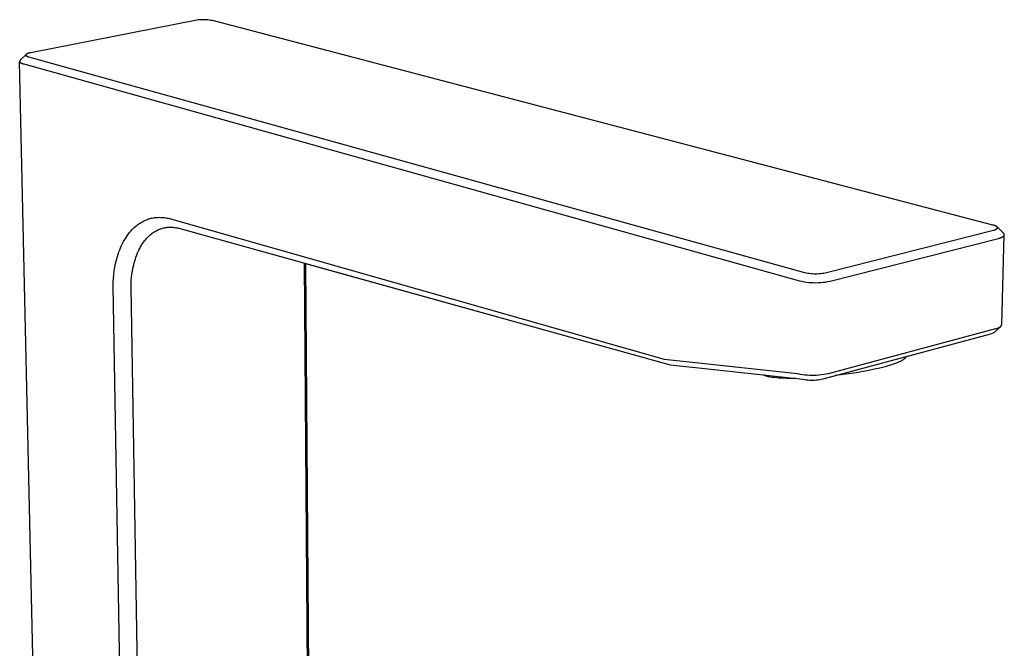
# Model space of a CAD drawing. Units: millimetres. Extents: x -314 to 336, y -245 to 243.
# Drawn here: x -229 to -81, y -151 to -57 of the extents above; entities that cross this region are included whole.
import ezdxf

# ---------------------------------------------------------------- set-up
doc = ezdxf.new("R2010")
doc.units = ezdxf.units.MM
doc.header["$MEASUREMENT"] = 0
doc.layers.add('Default', color=7, linetype='Continuous', true_color=0x000000)

msp = doc.modelspace()

# ---------------------------------------------------------------- linework, layer by layer
at = {"layer": 'Default', "color": 7, "true_color": 0xffffff}
for p, q in [((-202.31, -57.06), (-226.93, -61.89)), ((-202.07, -57.02), (-202.31, -57.06)), ((-201.84, -56.99), (-202.07, -57.02)), ((-201.6, -56.97), (-201.84, -56.99)), ((-201.36, -56.96), (-201.6, -56.97)), ((-201.12, -56.95), (-201.36, -56.96)), ((-200.89, -56.95), (-201.12, -56.95)), ((-200.65, -56.96), (-200.89, -56.95)), ((-200.41, -56.98), (-200.65, -56.96)), ((-200.17, -57.01), (-200.41, -56.98)), ((-199.94, -57.05), (-200.17, -57.01)), ((-199.7, -57.09), (-199.94, -57.05)), ((-82.81, -87.69), (-199.7, -57.09)), ((-227.14, -61.93), (-227.2, -61.95)), ((-227.07, -61.92), (-227.14, -61.93)), ((-227, -61.9), (-227.07, -61.92)), ((-226.93, -61.89), (-227, -61.9)), ((-228.58, -63.16), (-228.59, -63.17)), ((-228.59, -63.17), (-228.59, -63.17)), ((-228.59, -63.17), (-228.59, -63.18)), ((-228.59, -63.18), (-228.59, -63.18)), ((-228.59, -63.18), (-228.59, -63.19)), ((-228.59, -63.19), (-228.59, -63.19)), ((-228.59, -63.19), (-228.59, -63.2)), ((-228.59, -63.2), (-228.58, -63.2)), ((-225.14, -217.52), (-228.59, -63.21)), ((-228.57, -63.12), (-228.58, -63.13)), ((-228.58, -63.13), (-228.58, -63.13)), ((-228.58, -63.13), (-228.58, -63.13)), ((-228.58, -63.13), (-228.58, -63.14)), ((-228.58, -63.14), (-228.58, -63.14)), ((-228.58, -63.14), (-228.58, -63.15)), ((-228.58, -63.15), (-228.58, -63.15)), ((-228.58, -63.15), (-228.58, -63.16)), ((-228.58, -63.16), (-228.58, -63.16)), ((-228.58, -63.2), (-228.58, -63.21)), ((-228.58, -63.21), (-228.58, -63.21)), ((-228.58, -63.21), (-228.58, -63.22)), ((-228.58, -63.22), (-228.58, -63.22)), ((-228.58, -63.22), (-228.58, -63.23)), ((-228.58, -63.23), (-228.58, -63.23)), ((-228.58, -63.23), (-228.58, -63.24)), ((-228.58, -63.24), (-228.57, -63.24)), ((-228.56, -63.1), (-228.57, -63.11)), ((-228.57, -63.11), (-228.57, -63.11)), ((-228.57, -63.11), (-228.57, -63.12)), ((-228.57, -63.12), (-228.57, -63.12)), ((-228.57, -63.24), (-228.57, -63.25)), ((-228.57, -63.25), (-228.57, -63.25)), ((-228.57, -63.25), (-228.57, -63.26)), ((-228.57, -63.26), (-228.57, -63.26)), ((-228.57, -63.26), (-228.56, -63.26)), ((-228.55, -63.08), (-228.56, -63.09)), ((-228.56, -63.09), (-228.56, -63.09)), ((-228.56, -63.09), (-228.56, -63.1)), ((-228.56, -63.1), (-228.56, -63.1)), ((-228.56, -63.26), (-228.56, -63.27)), ((-228.56, -63.27), (-228.56, -63.27)), ((-228.56, -63.27), (-228.56, -63.28)), ((-228.56, -63.28), (-228.55, -63.28)), ((-228.54, -63.07), (-228.55, -63.07)), ((-228.55, -63.07), (-228.55, -63.08)), ((-228.55, -63.08), (-228.55, -63.08)), ((-228.55, -63.28), (-228.55, -63.29)), ((-228.55, -63.29), (-228.55, -63.29)), ((-228.55, -63.29), (-228.54, -63.3)), ((-228.53, -63.06), (-228.54, -63.06)), ((-228.54, -63.06), (-228.54, -63.07)), ((-228.54, -63.3), (-228.54, -63.3)), ((-228.54, -63.3), (-228.53, -63.31)), ((-228.52, -63.04), (-228.53, -63.05)), ((-228.53, -63.05), (-228.53, -63.05)), ((-228.53, -63.05), (-228.53, -63.06)), ((-228.53, -63.31), (-228.53, -63.31)), ((-228.53, -63.31), (-228.53, -63.32)), ((-228.53, -63.32), (-228.52, -63.32)), ((-228.51, -63.03), (-228.52, -63.04)), ((-228.52, -63.04), (-228.52, -63.04)), ((-228.52, -63.32), (-228.52, -63.32)), ((-228.52, -63.32), (-228.51, -63.33)), ((-227.61, -62.15), (-228.51, -63.03)), ((-228.51, -63.33), (-228.5, -63.34)), ((-228.5, -63.34), (-228.49, -63.35)), ((-228.49, -63.35), (-228.48, -63.36)), ((-228.48, -63.36), (-228.47, -63.37)), ((-228.47, -63.37), (-228.46, -63.38)), ((-228.46, -63.38), (-228.44, -63.39)), ((-228.44, -63.39), (-228.43, -63.4)), ((-228.43, -63.4), (-228.42, -63.4)), ((-228.42, -63.4), (-228.4, -63.41)), ((-228.4, -63.41), (-228.39, -63.42)), ((-227.65, -62.22), (-227.66, -62.22)), ((-227.66, -62.22), (-227.66, -62.23)), ((-227.66, -62.23), (-227.66, -62.23)), ((-227.66, -62.23), (-227.66, -62.23)), ((-227.66, -62.23), (-227.66, -62.24)), ((-227.66, -62.24), (-227.66, -62.24)), ((-227.66, -62.24), (-227.66, -62.24)), ((-227.66, -62.24), (-227.66, -62.24)), ((-227.66, -62.24), (-227.66, -62.25)), ((-227.66, -62.25), (-227.66, -62.25)), ((-227.66, -62.25), (-227.66, -62.25)), ((-227.66, -62.25), (-227.66, -62.25)), ((-227.66, -62.25), (-227.66, -62.26)), ((-227.66, -62.26), (-227.66, -62.26)), ((-227.66, -62.26), (-227.65, -62.26)), ((-227.64, -62.19), (-227.65, -62.2)), ((-227.65, -62.2), (-227.65, -62.2)), ((-227.65, -62.2), (-227.65, -62.2)), ((-227.65, -62.2), (-227.65, -62.2)), ((-227.65, -62.2), (-227.65, -62.21)), ((-227.65, -62.21), (-227.65, -62.21)), ((-227.65, -62.21), (-227.65, -62.21)), ((-227.65, -62.21), (-227.65, -62.22)), ((-227.65, -62.22), (-227.65, -62.22)), ((-227.65, -62.22), (-227.65, -62.22)), ((-227.65, -62.26), (-227.65, -62.27)), ((-227.65, -62.27), (-227.65, -62.27)), ((-227.65, -62.27), (-227.65, -62.27)), ((-227.65, -62.27), (-227.65, -62.27)), ((-227.65, -62.27), (-227.65, -62.28)), ((-227.65, -62.28), (-227.65, -62.28)), ((-227.65, -62.28), (-227.65, -62.28)), ((-227.65, -62.28), (-227.65, -62.29)), ((-227.65, -62.29), (-227.65, -62.29)), ((-227.65, -62.29), (-227.65, -62.29)), ((-227.65, -62.29), (-227.64, -62.29)), ((-227.63, -62.17), (-227.64, -62.18)), ((-227.64, -62.18), (-227.64, -62.18)), ((-227.64, -62.18), (-227.64, -62.18)), ((-227.64, -62.18), (-227.64, -62.19)), ((-227.64, -62.19), (-227.64, -62.19)), ((-227.64, -62.19), (-227.64, -62.19)), ((-227.64, -62.19), (-227.64, -62.19)), ((-227.64, -62.29), (-227.64, -62.3)), ((-227.64, -62.3), (-227.64, -62.3)), ((-227.64, -62.3), (-227.64, -62.3)), ((-227.64, -62.3), (-227.64, -62.3)), ((-227.64, -62.3), (-227.64, -62.31)), ((-227.64, -62.31), (-227.63, -62.31)), ((-227.62, -62.16), (-227.63, -62.16)), ((-227.63, -62.16), (-227.63, -62.17)), ((-227.63, -62.17), (-227.63, -62.17)), ((-227.63, -62.17), (-227.63, -62.17)), ((-227.63, -62.31), (-227.63, -62.31)), ((-227.63, -62.31), (-227.63, -62.32)), ((-227.63, -62.32), (-227.63, -62.32)), ((-227.63, -62.32), (-227.63, -62.32)), ((-227.63, -62.32), (-227.62, -62.32)), ((-227.61, -62.15), (-227.62, -62.15)), ((-227.62, -62.15), (-227.62, -62.16)), ((-227.62, -62.32), (-227.62, -62.33)), ((-227.62, -62.33), (-227.61, -62.33)), ((-227.6, -62.14), (-227.61, -62.14)), ((-227.61, -62.14), (-227.61, -62.15)), ((-227.61, -62.33), (-227.61, -62.34)), ((-227.61, -62.34), (-227.6, -62.35)), ((-227.59, -62.13), (-227.6, -62.13)), ((-227.6, -62.13), (-227.6, -62.14)), ((-227.6, -62.35), (-227.6, -62.35)), ((-227.6, -62.35), (-227.59, -62.36)), ((-227.58, -62.12), (-227.59, -62.13)), ((-227.59, -62.36), (-227.58, -62.36)), ((-227.57, -62.11), (-227.58, -62.12)), ((-227.58, -62.12), (-227.58, -62.12)), ((-227.58, -62.36), (-227.58, -62.37)), ((-227.58, -62.37), (-227.57, -62.37)), ((-227.56, -62.11), (-227.57, -62.11)), ((-227.57, -62.37), (-227.56, -62.38)), ((-227.55, -62.1), (-227.56, -62.1)), ((-227.56, -62.1), (-227.56, -62.11)), ((-227.56, -62.38), (-227.56, -62.38)), ((-227.56, -62.38), (-227.55, -62.39)), ((-227.53, -62.09), (-227.55, -62.1)), ((-227.55, -62.39), (-227.53, -62.4)), ((-227.51, -62.07), (-227.53, -62.09)), ((-227.53, -62.4), (-227.52, -62.4)), ((-227.52, -62.4), (-227.5, -62.41)), ((-227.5, -62.06), (-227.51, -62.07)), ((-227.48, -62.05), (-227.5, -62.06)), ((-227.5, -62.41), (-227.48, -62.42)), ((-227.46, -62.04), (-227.48, -62.05)), ((-227.48, -62.42), (-227.46, -62.43)), ((-227.44, -62.03), (-227.46, -62.04)), ((-227.46, -62.43), (-227.44, -62.44)), ((-227.41, -62.03), (-227.44, -62.03)), ((-227.44, -62.44), (-227.42, -62.45)), ((-227.42, -62.45), (-227.4, -62.46)), ((-227.39, -62.02), (-227.41, -62.03)), ((-227.4, -62.46), (-227.35, -62.48)), ((-227.37, -62.01), (-227.39, -62.02)), ((-227.31, -61.99), (-227.37, -62.01)), ((-227.35, -62.48), (-227.3, -62.49)), ((-227.26, -61.97), (-227.31, -61.99)), ((-227.3, -62.49), (-227.25, -62.51)), ((-227.2, -61.95), (-227.26, -61.97)), ((-227.25, -62.51), (-111.01, -94.79)), ((-228.39, -63.42), (-228.36, -63.44)), ((-228.36, -63.44), (-228.33, -63.45)), ((-228.33, -63.45), (-228.29, -63.47)), ((-228.29, -63.47), (-228.26, -63.48)), ((-228.26, -63.48), (-228.22, -63.5)), ((-228.22, -63.5), (-228.19, -63.51)), ((-228.19, -63.51), (-228.15, -63.53)), ((-228.15, -63.53), (-228.11, -63.54)), ((-228.11, -63.54), (-228.06, -63.55)), ((-228.06, -63.55), (-227.98, -63.58)), ((-227.98, -63.58), (-111.8, -96.04)), ((-210.02, -87.09), (-209.84, -87.01)), ((-209.84, -87.01), (-209.65, -86.93)), ((-209.65, -86.93), (-209.46, -86.85)), ((-209.46, -86.85), (-209.27, -86.78)), ((-209.27, -86.78), (-209.09, -86.73)), ((-209.09, -86.73), (-208.92, -86.68)), ((-208.92, -86.68), (-208.74, -86.64)), ((-208.74, -86.64), (-208.55, -86.61)), ((-208.55, -86.61), (-208.37, -86.58)), ((-208.37, -86.58), (-208.19, -86.56)), ((-208.19, -86.56), (-208, -86.55)), ((-208, -86.55), (-207.82, -86.54)), ((-207.82, -86.54), (-207.64, -86.53)), ((-207.64, -86.53), (-207.45, -86.54)), ((-207.45, -86.54), (-207.27, -86.54)), ((-207.27, -86.54), (-207.08, -86.56)), ((-207.08, -86.56), (-206.9, -86.58)), ((-206.9, -86.58), (-206.72, -86.61)), ((-206.72, -86.61), (-206.54, -86.64)), ((-206.54, -86.64), (-206.36, -86.68)), ((-206.36, -86.68), (-206.18, -86.73)), ((-206.18, -86.73), (-206.17, -86.73)), ((-206.17, -86.73), (-132.04, -107.77)), ((-211.94, -88.59), (-211.8, -88.43)), ((-211.8, -88.43), (-211.66, -88.28)), ((-211.66, -88.28), (-211.52, -88.14)), ((-211.52, -88.14), (-211.37, -88)), ((-211.37, -88), (-211.21, -87.87)), ((-211.21, -87.87), (-211.05, -87.74)), ((-211.05, -87.74), (-210.89, -87.62)), ((-210.89, -87.62), (-210.73, -87.5)), ((-210.73, -87.5), (-210.55, -87.39)), ((-210.55, -87.39), (-210.38, -87.29)), ((-210.38, -87.29), (-210.2, -87.19)), ((-210.2, -87.19), (-210.02, -87.09)), ((-208.16, -88.56), (-208.02, -88.49)), ((-208.02, -88.49), (-207.88, -88.42)), ((-207.88, -88.42), (-207.74, -88.36)), ((-207.74, -88.36), (-207.6, -88.3)), ((-207.6, -88.3), (-207.45, -88.25)), ((-207.45, -88.25), (-207.31, -88.2)), ((-207.31, -88.2), (-207.16, -88.16)), ((-207.16, -88.16), (-207.05, -88.13)), ((-207.16, -88.16), (-207.16, -88.16)), ((-207.05, -88.13), (-206.95, -88.11)), ((-206.95, -88.11), (-206.85, -88.09)), ((-206.85, -88.09), (-206.74, -88.07)), ((-206.74, -88.07), (-206.61, -88.05)), ((-206.61, -88.05), (-206.48, -88.03)), ((-206.48, -88.03), (-206.34, -88.02)), ((-206.34, -88.02), (-206.05, -88.01)), ((-206.05, -88.01), (-205.86, -88.01)), ((-205.86, -88.01), (-205.67, -88.02)), ((-205.67, -88.02), (-205.48, -88.04)), ((-205.48, -88.04), (-205.29, -88.06)), ((-205.29, -88.06), (-205.1, -88.09)), ((-205.1, -88.09), (-204.91, -88.13)), ((-204.91, -88.13), (-204.73, -88.16)), ((-204.73, -88.16), (-131.15, -108.63)), ((-107.93, -94.84), (-82.71, -88.46)), ((-82.74, -87.71), (-82.81, -87.69)), ((-82.67, -87.73), (-82.74, -87.71)), ((-82.71, -88.46), (-82.64, -88.44)), ((-82.61, -87.75), (-82.67, -87.73)), ((-82.64, -88.44), (-82.57, -88.42)), ((-82.54, -87.77), (-82.61, -87.75)), ((-82.57, -88.42), (-82.51, -88.4)), ((-82.49, -87.79), (-82.54, -87.77)), ((-82.51, -88.4), (-82.48, -88.39)), ((-82.46, -87.8), (-82.49, -87.79)), ((-82.48, -88.39), (-82.45, -88.38)), ((-82.43, -87.81), (-82.46, -87.8)), ((-82.45, -88.38), (-82.43, -88.37)), ((-82.41, -87.83), (-82.43, -87.81)), ((-82.43, -88.37), (-82.4, -88.36)), ((-82.38, -87.84), (-82.41, -87.83)), ((-82.4, -88.36), (-82.38, -88.35)), ((-82.36, -87.85), (-82.38, -87.84)), ((-82.38, -88.35), (-82.35, -88.34)), ((-82.34, -87.86), (-82.36, -87.85)), ((-82.35, -88.34), (-82.33, -88.32)), ((-82.32, -87.87), (-82.34, -87.86)), ((-82.33, -88.32), (-82.31, -88.31)), ((-82.3, -87.89), (-82.32, -87.87)), ((-82.31, -88.31), (-82.29, -88.3)), ((-82.28, -87.9), (-82.3, -87.89)), ((-82.29, -88.3), (-82.27, -88.29)), ((-82.27, -87.91), (-82.28, -87.9)), ((-82.26, -87.91), (-82.27, -87.91)), ((-82.27, -88.29), (-82.26, -88.28)), ((-82.25, -87.92), (-82.26, -87.91)), ((-82.26, -88.28), (-82.25, -88.28)), ((-82.24, -87.93), (-82.25, -87.92)), ((-82.25, -88.28), (-82.24, -88.27)), ((-82.23, -87.93), (-82.24, -87.93)), ((-82.24, -88.27), (-82.24, -88.26)), ((-82.24, -88.26), (-82.23, -88.26)), ((-82.22, -87.94), (-82.23, -87.93)), ((-82.23, -88.26), (-82.22, -88.25)), ((-82.22, -87.95), (-82.22, -87.94)), ((-82.21, -87.96), (-82.22, -87.95)), ((-82.22, -88.25), (-82.21, -88.24)), ((-82.2, -87.96), (-82.21, -87.96)), ((-82.21, -88.24), (-82.2, -88.23)), ((-82.21, -88.24), (-82.21, -88.24)), ((-82.19, -87.97), (-82.2, -87.96)), ((-82.2, -88.23), (-82.19, -88.23)), ((-81.21, -88.93), (-82.19, -87.97)), ((-82.19, -87.98), (-82.19, -87.97)), ((-82.18, -87.98), (-82.19, -87.98)), ((-82.19, -88.22), (-82.18, -88.21)), ((-82.19, -88.23), (-82.19, -88.22)), ((-82.18, -87.99), (-82.18, -87.98)), ((-82.17, -88), (-82.18, -87.99)), ((-82.18, -88.21), (-82.17, -88.2)), ((-82.18, -88.21), (-82.18, -88.21)), ((-82.16, -88.01), (-82.17, -88)), ((-82.17, -88), (-82.17, -88)), ((-82.17, -88.2), (-82.17, -88.19)), ((-82.17, -88.19), (-82.16, -88.19)), ((-82.16, -88.02), (-82.16, -88.01)), ((-82.16, -88.01), (-82.16, -88.01)), ((-82.15, -88.02), (-82.16, -88.02)), ((-82.16, -88.02), (-82.16, -88.02)), ((-82.16, -88.18), (-82.15, -88.17)), ((-82.16, -88.19), (-82.16, -88.18)), ((-82.16, -88.18), (-82.16, -88.18)), ((-82.16, -88.18), (-82.16, -88.18)), ((-82.15, -88.03), (-82.15, -88.02)), ((-82.15, -88.04), (-82.15, -88.03)), ((-82.15, -88.03), (-82.15, -88.03)), ((-82.15, -88.03), (-82.15, -88.03)), ((-82.14, -88.05), (-82.15, -88.04)), ((-82.15, -88.04), (-82.15, -88.04)), ((-82.15, -88.16), (-82.15, -88.15)), ((-82.15, -88.15), (-82.14, -88.15)), ((-82.15, -88.17), (-82.15, -88.16)), ((-82.15, -88.16), (-82.15, -88.16)), ((-82.15, -88.16), (-82.15, -88.16)), ((-82.15, -88.17), (-82.15, -88.17)), ((-82.15, -88.17), (-82.15, -88.17)), ((-82.14, -88.06), (-82.14, -88.05)), ((-82.14, -88.05), (-82.14, -88.05)), ((-82.14, -88.05), (-82.14, -88.05)), ((-82.14, -88.07), (-82.14, -88.06)), ((-82.14, -88.06), (-82.14, -88.06)), ((-82.14, -88.06), (-82.14, -88.06)), ((-82.14, -88.08), (-82.14, -88.07)), ((-82.14, -88.07), (-82.14, -88.07)), ((-82.14, -88.07), (-82.14, -88.07)), ((-82.14, -88.09), (-82.14, -88.08)), ((-82.14, -88.08), (-82.14, -88.08)), ((-82.14, -88.08), (-82.14, -88.08)), ((-82.13, -88.09), (-82.14, -88.09)), ((-82.14, -88.12), (-82.14, -88.11)), ((-82.14, -88.11), (-82.14, -88.11)), ((-82.14, -88.11), (-82.13, -88.11)), ((-82.14, -88.13), (-82.14, -88.12)), ((-82.14, -88.12), (-82.14, -88.12)), ((-82.14, -88.12), (-82.14, -88.12)), ((-82.14, -88.14), (-82.14, -88.13)), ((-82.14, -88.13), (-82.14, -88.13)), ((-82.14, -88.13), (-82.14, -88.13)), ((-82.14, -88.15), (-82.14, -88.14)), ((-82.14, -88.14), (-82.14, -88.14)), ((-82.14, -88.14), (-82.14, -88.14)), ((-82.14, -88.15), (-82.14, -88.15)), ((-82.13, -88.1), (-82.13, -88.09)), ((-82.13, -88.09), (-82.13, -88.09)), ((-82.13, -88.11), (-82.13, -88.1)), ((-82.13, -88.1), (-82.13, -88.1)), ((-82.13, -88.1), (-82.13, -88.1)), ((-213.02, -90.16), (-212.85, -89.87)), ((-212.85, -89.87), (-212.66, -89.58)), ((-212.66, -89.58), (-212.47, -89.29)), ((-212.47, -89.29), (-212.27, -89.01)), ((-212.27, -89.01), (-212.07, -88.74)), ((-212.07, -88.74), (-211.94, -88.59)), ((-209.88, -90.07), (-209.74, -89.89)), ((-209.74, -89.89), (-209.59, -89.72)), ((-209.59, -89.72), (-209.44, -89.56)), ((-209.44, -89.56), (-209.28, -89.4)), ((-209.28, -89.4), (-209.12, -89.24)), ((-209.12, -89.24), (-208.99, -89.13)), ((-208.99, -89.13), (-208.85, -89.02)), ((-208.85, -89.02), (-208.72, -88.92)), ((-208.72, -88.92), (-208.58, -88.82)), ((-208.58, -88.82), (-208.44, -88.73)), ((-208.44, -88.73), (-208.29, -88.64)), ((-208.29, -88.64), (-208.16, -88.56)), ((-107.17, -96.1), (-81.96, -89.69)), ((-81.96, -89.69), (-81.84, -89.66)), ((-81.84, -89.66), (-81.78, -89.64)), ((-81.78, -89.64), (-81.72, -89.62)), ((-81.72, -89.62), (-81.67, -89.6)), ((-81.67, -89.6), (-81.62, -89.58)), ((-81.62, -89.58), (-81.56, -89.56)), ((-81.56, -89.56), (-81.51, -89.54)), ((-81.51, -89.54), (-81.47, -89.52)), ((-81.49, -102.63), (-81.1, -89.16)), ((-81.47, -89.52), (-81.42, -89.5)), ((-81.42, -89.5), (-81.4, -89.49)), ((-81.4, -89.49), (-81.38, -89.48)), ((-81.38, -89.48), (-81.36, -89.47)), ((-81.36, -89.47), (-81.34, -89.46)), ((-81.34, -89.46), (-81.32, -89.44)), ((-81.32, -89.44), (-81.3, -89.43)), ((-81.3, -89.43), (-81.29, -89.42)), ((-81.29, -89.42), (-81.27, -89.41)), ((-81.27, -89.41), (-81.25, -89.4)), ((-81.25, -89.4), (-81.24, -89.38)), ((-81.24, -89.38), (-81.22, -89.37)), ((-81.22, -89.37), (-81.21, -89.36)), ((-81.2, -88.94), (-81.21, -88.93)), ((-81.21, -89.36), (-81.2, -89.35)), ((-81.19, -88.96), (-81.2, -88.94)), ((-81.2, -89.35), (-81.19, -89.34)), ((-81.18, -88.96), (-81.19, -88.96)), ((-81.19, -89.34), (-81.18, -89.33)), ((-81.17, -88.97), (-81.18, -88.96)), ((-81.18, -89.33), (-81.17, -89.32)), ((-81.18, -89.33), (-81.18, -89.33)), ((-81.17, -88.98), (-81.17, -88.97)), ((-81.16, -88.99), (-81.17, -88.98)), ((-81.17, -89.32), (-81.17, -89.31)), ((-81.17, -89.31), (-81.16, -89.31)), ((-81.15, -89), (-81.16, -88.99)), ((-81.16, -88.99), (-81.16, -88.99)), ((-81.16, -89.3), (-81.15, -89.29)), ((-81.16, -89.31), (-81.16, -89.3)), ((-81.15, -89.01), (-81.15, -89)), ((-81.14, -89.01), (-81.15, -89.01)), ((-81.15, -89.29), (-81.14, -89.28)), ((-81.15, -89.29), (-81.15, -89.29)), ((-81.14, -89.02), (-81.14, -89.01)), ((-81.14, -89.03), (-81.14, -89.02)), ((-81.13, -89.03), (-81.14, -89.03)), ((-81.14, -89.27), (-81.13, -89.26)), ((-81.14, -89.28), (-81.14, -89.27)), ((-81.14, -89.28), (-81.14, -89.28)), ((-81.13, -89.04), (-81.13, -89.03)), ((-81.13, -89.05), (-81.13, -89.04)), ((-81.12, -89.05), (-81.13, -89.05)), ((-81.13, -89.25), (-81.12, -89.24)), ((-81.13, -89.26), (-81.13, -89.25)), ((-81.13, -89.26), (-81.13, -89.26)), ((-81.12, -89.06), (-81.12, -89.05)), ((-81.12, -89.07), (-81.12, -89.06)), ((-81.11, -89.07), (-81.12, -89.07)), ((-81.12, -89.23), (-81.11, -89.22)), ((-81.12, -89.24), (-81.12, -89.23)), ((-81.12, -89.24), (-81.12, -89.24)), ((-81.11, -89.08), (-81.11, -89.07)), ((-81.11, -89.09), (-81.11, -89.08)), ((-81.11, -89.1), (-81.11, -89.09)), ((-81.11, -89.09), (-81.11, -89.09)), ((-81.1, -89.11), (-81.11, -89.1)), ((-81.11, -89.2), (-81.1, -89.19)), ((-81.11, -89.21), (-81.11, -89.2)), ((-81.11, -89.2), (-81.11, -89.2)), ((-81.11, -89.22), (-81.11, -89.21)), ((-81.11, -89.22), (-81.11, -89.22)), ((-81.1, -89.12), (-81.1, -89.11)), ((-81.1, -89.11), (-81.1, -89.11)), ((-81.1, -89.13), (-81.1, -89.12)), ((-81.1, -89.14), (-81.1, -89.13)), ((-81.1, -89.13), (-81.1, -89.13)), ((-81.1, -89.15), (-81.1, -89.14)), ((-81.1, -89.16), (-81.1, -89.15)), ((-81.1, -89.15), (-81.1, -89.15)), ((-81.1, -89.17), (-81.1, -89.16)), ((-81.1, -89.18), (-81.1, -89.17)), ((-81.1, -89.19), (-81.1, -89.18)), ((-81.1, -89.18), (-81.1, -89.18)), ((-213.72, -91.72), (-213.6, -91.4)), ((-213.6, -91.4), (-213.47, -91.09)), ((-213.47, -91.09), (-213.33, -90.77)), ((-213.33, -90.77), (-213.18, -90.47)), ((-213.18, -90.47), (-213.02, -90.16)), ((-210.74, -91.47), (-210.61, -91.21)), ((-210.61, -91.21), (-210.48, -90.96)), ((-210.48, -90.96), (-210.33, -90.71)), ((-210.33, -90.71), (-210.27, -90.62)), ((-210.27, -90.62), (-210.15, -90.43)), ((-210.15, -90.43), (-210.02, -90.25)), ((-210.02, -90.25), (-209.88, -90.07)), ((-214.08, -92.92), (-213.93, -92.38)), ((-213.93, -92.38), (-213.83, -92.05)), ((-213.83, -92.05), (-213.72, -91.72)), ((-211.39, -93.22), (-211.26, -92.76)), ((-211.26, -92.76), (-211.19, -92.54)), ((-211.19, -92.54), (-210.98, -91.99)), ((-210.98, -91.99), (-210.87, -91.73)), ((-210.87, -91.73), (-210.74, -91.47)), ((-214.41, -94.57), (-214.32, -94.02)), ((-214.32, -94.02), (-214.21, -93.47)), ((-214.21, -93.47), (-214.08, -92.92)), ((-211.7, -94.6), (-211.62, -94.13)), ((-211.62, -94.13), (-211.51, -93.67)), ((-211.51, -93.67), (-211.39, -93.22)), ((-185.97, -93.38), (-185.05, -215.39)), ((-185.76, -93.44), (-184.87, -214.4)), ((-185.76, -93.44), (-155.2, -101.94)), ((-214.58, -96.25), (-214.54, -95.69)), ((-214.54, -95.69), (-214.49, -95.13)), ((-214.49, -95.13), (-214.41, -94.57)), ((-211.87, -96.01), (-211.83, -95.53)), ((-211.83, -95.53), (-211.78, -95.07)), ((-211.78, -95.07), (-211.7, -94.6)), ((-111.01, -94.79), (-110.78, -94.85)), ((-110.78, -94.85), (-110.55, -94.89)), ((-110.55, -94.89), (-110.31, -94.92)), ((-110.31, -94.92), (-110.07, -94.95)), ((-110.07, -94.95), (-109.83, -94.97)), ((-109.83, -94.97), (-109.59, -94.98)), ((-109.59, -94.98), (-109.36, -94.99)), ((-109.36, -94.99), (-109.12, -94.98)), ((-109.12, -94.98), (-108.88, -94.97)), ((-108.88, -94.97), (-108.64, -94.95)), ((-108.64, -94.95), (-108.4, -94.92)), ((-108.4, -94.92), (-108.17, -94.88)), ((-108.17, -94.88), (-107.93, -94.84)), ((-214.6, -96.81), (-214.58, -96.25)), ((-212.37, -223.93), (-214.6, -96.81)), ((-211.91, -96.95), (-211.9, -96.48)), ((-209.8, -223.98), (-211.91, -96.95)), ((-211.9, -96.48), (-211.87, -96.01)), ((-111.8, -96.04), (-111.45, -96.12)), ((-111.45, -96.12), (-111.1, -96.18)), ((-111.1, -96.18), (-110.74, -96.23)), ((-110.74, -96.23), (-110.39, -96.28)), ((-110.39, -96.28), (-110.03, -96.3)), ((-110.03, -96.3), (-109.67, -96.32)), ((-109.67, -96.32), (-109.31, -96.33)), ((-109.31, -96.33), (-108.95, -96.32)), ((-108.95, -96.32), (-108.6, -96.3)), ((-108.6, -96.3), (-108.24, -96.27)), ((-108.24, -96.27), (-107.88, -96.23)), ((-107.88, -96.23), (-107.53, -96.17)), ((-107.53, -96.17), (-107.17, -96.1)), ((-107.45, -109.9), (-82.35, -103.17)), ((-82.62, -103.76), (-81.63, -102.86)), ((-82.35, -103.17), (-82.31, -103.17)), ((-82.31, -103.17), (-82.28, -103.17)), ((-82.28, -103.17), (-82.24, -103.16)), ((-82.24, -103.16), (-82.21, -103.16)), ((-82.21, -103.16), (-82.18, -103.15)), ((-82.18, -103.15), (-82.14, -103.14)), ((-82.14, -103.14), (-82.11, -103.14)), ((-82.11, -103.14), (-82.08, -103.13)), ((-82.08, -103.13), (-82.04, -103.12)), ((-82.04, -103.12), (-82.01, -103.1)), ((-82.01, -103.1), (-81.98, -103.09)), ((-81.98, -103.09), (-81.95, -103.08)), ((-81.95, -103.08), (-81.92, -103.06)), ((-81.92, -103.06), (-81.89, -103.05)), ((-81.89, -103.05), (-81.86, -103.03)), ((-81.86, -103.03), (-81.83, -103.01)), ((-81.83, -103.01), (-81.8, -102.99)), ((-81.8, -102.99), (-81.77, -102.97)), ((-81.77, -102.97), (-81.75, -102.95)), ((-81.75, -102.95), (-81.72, -102.93)), ((-81.72, -102.93), (-81.7, -102.9)), ((-81.7, -102.9), (-81.67, -102.88)), ((-81.67, -102.88), (-81.65, -102.86)), ((-81.65, -102.86), (-81.63, -102.83)), ((-81.63, -102.83), (-81.6, -102.8)), ((-81.6, -102.8), (-81.58, -102.78)), ((-81.58, -102.78), (-81.56, -102.75)), ((-81.56, -102.75), (-81.54, -102.72)), ((-81.54, -102.72), (-81.52, -102.69)), ((-81.52, -102.69), (-81.51, -102.66)), ((-81.51, -102.66), (-81.49, -102.63)), ((-108.21, -110.72), (-83.11, -103.98)), ((-83.11, -103.98), (-82.62, -103.76)), ((-96.01, -107.65), (-96.03, -107.67)), ((-96, -107.65), (-96.01, -107.65)), ((-95.99, -107.63), (-96, -107.64)), ((-96, -107.64), (-96, -107.65)), ((-95.98, -107.62), (-95.99, -107.63)), ((-95.82, -107.39), (-95.98, -107.62)), ((-132.04, -107.77), (-126.89, -108.33)), ((-131.15, -108.63), (-125.98, -109.19)), ((-126.89, -108.33), (-112.06, -109.93)), ((-99.74, -109.11), (-100.55, -109.29)), ((-98.94, -108.9), (-99.74, -109.11)), ((-98.22, -108.69), (-98.94, -108.9)), ((-97.9, -108.59), (-98.22, -108.69)), ((-97.59, -108.49), (-97.9, -108.59)), ((-97.31, -108.38), (-97.59, -108.49)), ((-97.05, -108.28), (-97.31, -108.38)), ((-96.85, -108.19), (-97.05, -108.28)), ((-96.76, -108.15), (-96.85, -108.19)), ((-96.67, -108.11), (-96.76, -108.15)), ((-96.59, -108.06), (-96.67, -108.11)), ((-96.51, -108.02), (-96.59, -108.06)), ((-96.43, -107.98), (-96.51, -108.02)), ((-96.36, -107.94), (-96.43, -107.98)), ((-96.3, -107.9), (-96.36, -107.94)), ((-96.24, -107.86), (-96.3, -107.9)), ((-96.21, -107.83), (-96.24, -107.86)), ((-96.18, -107.81), (-96.21, -107.83)), ((-96.16, -107.79), (-96.18, -107.81)), ((-96.13, -107.77), (-96.16, -107.79)), ((-96.11, -107.75), (-96.13, -107.77)), ((-96.09, -107.73), (-96.11, -107.75)), ((-96.07, -107.71), (-96.09, -107.73)), ((-96.05, -107.69), (-96.07, -107.71)), ((-96.03, -107.67), (-96.05, -107.69)), ((-125.98, -109.19), (-111.28, -110.77)), ((-117.15, -110.15), (-117.18, -110.14)), ((-117.12, -110.17), (-117.15, -110.15)), ((-117.09, -110.18), (-117.12, -110.17)), ((-117.06, -110.2), (-117.09, -110.18)), ((-117.03, -110.21), (-117.06, -110.2)), ((-117, -110.23), (-117.03, -110.21)), ((-116.96, -110.24), (-117, -110.23)), ((-116.92, -110.26), (-116.96, -110.24)), ((-116.88, -110.27), (-116.92, -110.26)), ((-116.84, -110.29), (-116.88, -110.27)), ((-116.75, -110.32), (-116.84, -110.29)), ((-116.66, -110.34), (-116.75, -110.32)), ((-116.56, -110.37), (-116.66, -110.34)), ((-116.45, -110.4), (-116.56, -110.37)), ((-116.34, -110.42), (-116.45, -110.4)), ((-116.22, -110.44), (-116.34, -110.42)), ((-116.1, -110.47), (-116.22, -110.44)), ((-115.83, -110.51), (-116.1, -110.47)), ((-115.55, -110.54), (-115.83, -110.51)), ((-115.24, -110.58), (-115.55, -110.54)), ((-114.91, -110.6), (-115.24, -110.58)), ((-114.33, -110.64), (-114.91, -110.6)), ((-112.06, -109.93), (-111.71, -110)), ((-111.71, -110), (-111.35, -110.05)), ((-111.35, -110.05), (-111, -110.1)), ((-111, -110.1), (-110.64, -110.13)), ((-110.64, -110.13), (-110.29, -110.15)), ((-110.29, -110.15), (-109.93, -110.16)), ((-109.93, -110.16), (-109.57, -110.16)), ((-109.57, -110.16), (-109.22, -110.15)), ((-109.22, -110.15), (-108.86, -110.12)), ((-108.86, -110.12), (-108.51, -110.09)), ((-108.51, -110.09), (-108.15, -110.04)), ((-108.15, -110.04), (-107.8, -109.98)), ((-107.8, -109.98), (-107.45, -109.9)), ((-104.82, -110.04), (-106.42, -110.24)), ((-103.27, -109.81), (-104.82, -110.04)), ((-101.41, -109.47), (-103.27, -109.81)), ((-100.55, -109.29), (-101.41, -109.47)), ((-113.71, -110.66), (-114.33, -110.64)), ((-113.04, -110.66), (-113.71, -110.66)), ((-112.33, -110.66), (-113.04, -110.66)), ((-111.28, -110.77), (-111.02, -110.82)), ((-111.02, -110.82), (-110.77, -110.85)), ((-110.77, -110.85), (-110.51, -110.88)), ((-110.51, -110.88), (-110.26, -110.9)), ((-110.26, -110.9), (-110, -110.91)), ((-110, -110.91), (-109.74, -110.91)), ((-109.74, -110.91), (-109.48, -110.9)), ((-109.48, -110.9), (-109.23, -110.88)), ((-109.23, -110.88), (-108.97, -110.86)), ((-108.97, -110.86), (-108.71, -110.82)), ((-108.71, -110.82), (-108.46, -110.78)), ((-108.46, -110.78), (-108.21, -110.72))]:
    msp.add_line(p, q, dxfattribs=at)

doc.saveas('drawing.dxf')
